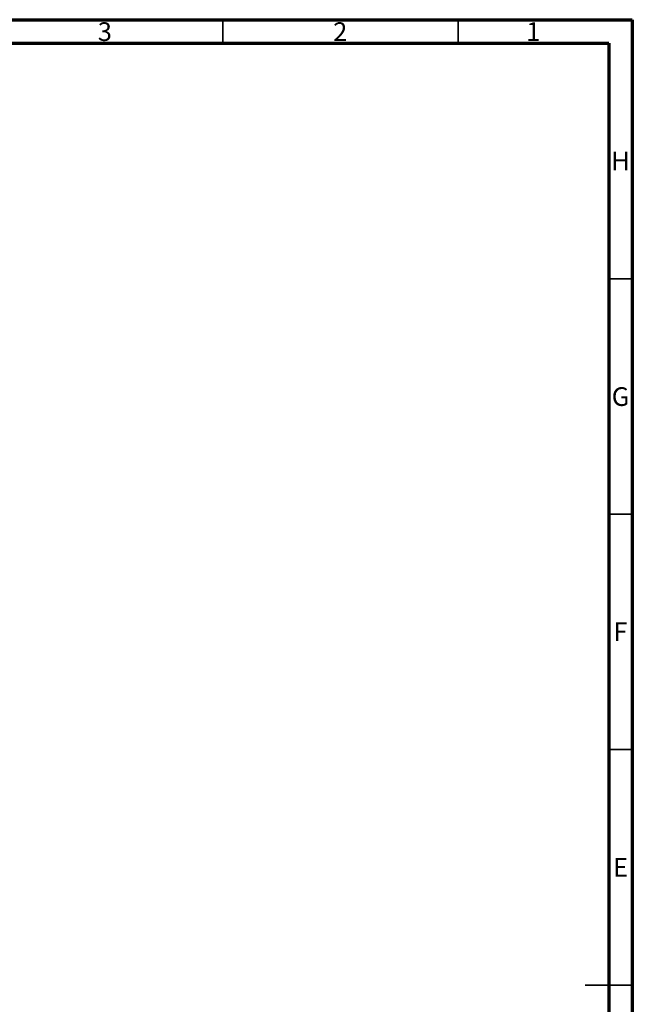
# Model space of a CAD drawing. Units: millimetres. Extents: x 15 to 603, y 5 to 415.
# Drawn here: x 459 to 589, y 206 to 415 of the extents above; entities that cross this region are included whole.
import ezdxf

# ---------------------------------------------------------------- set-up
doc = ezdxf.new("R2010")
doc.units = ezdxf.units.MM
doc.styles.add('SLDTEXTSTYLE0', font='TXT', dxfattribs={"width": 0.75})

msp = doc.modelspace()

# ---------------------------------------------------------------- linework, layer by layer
at = {"color": 7, "linetype": 'Continuous', "lineweight": 70}
for p, q in [((15, 415), (589, 415)), ((589, 415), (589, 5)), ((20, 410), (584, 410)), ((584, 410), (584, 10))]:
    msp.add_line(p, q, dxfattribs=at)
at = {"color": 7, "linetype": 'Continuous', "lineweight": 35}
for p, q in [((502, 410), (502, 415)), ((552, 410), (552, 415)), ((584, 360), (589, 360)), ((584, 310), (589, 310)), ((584, 260), (589, 260)), ((589, 210), (579, 210)), ((584, 210), (589, 210))]:
    msp.add_line(p, q, dxfattribs=at)

# ---------------------------------------------------------------- texts
at = {"color": 7, "linetype": 'Continuous', "lineweight": 0, "char_height": 3.9688, "attachment_point": 2, "style": 'SLDTEXTSTYLE0'}
for s, insert in [('3', (476.96, 414.4462)), ('2', (526.96, 414.4462)), ('1', (567.96, 414.4462)), ('H', (586.4904, 386.9958)), ('G', (586.4867, 336.9462)), ('F', (586.4577, 286.9958)), ('E', (586.5078, 236.9462))]:
    msp.add_mtext(s, dxfattribs=dict(at, insert=insert))

doc.saveas('drawing.dxf')
